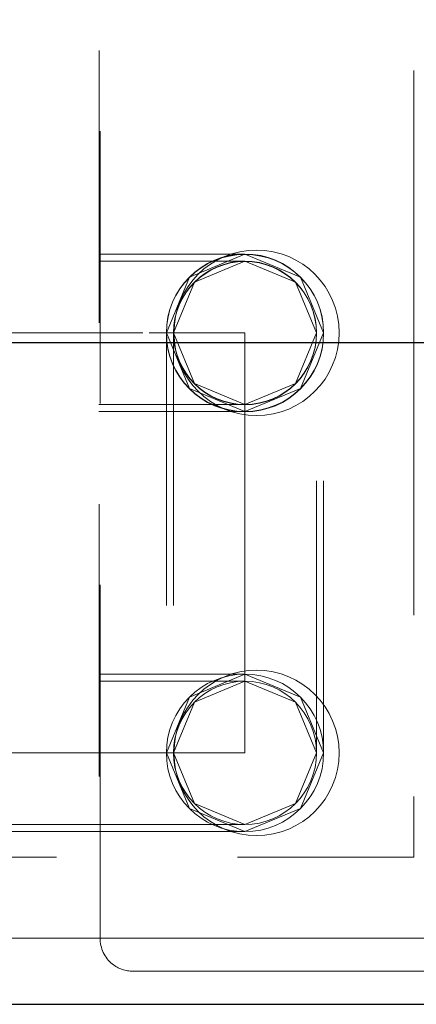
# Model space of a CAD drawing. Units: inches. Extents: x 16 to 254, y 6 to 229.
# Drawn here: x 153 to 155, y 77 to 83 of the extents above; entities that cross this region are included whole.
import ezdxf

# ---------------------------------------------------------------- set-up
doc = ezdxf.new("R2010")
doc.units = ezdxf.units.IN
doc.header["$MEASUREMENT"] = 0
for name, pattern in [('AI-Linetype-1977', [2.57175, 1.54305, -1.0287]), ('AI-Linetype-2006', [2.57175, 1.54305, -1.0287]), ('AI-Linetype-2036', [2.57175, 1.54305, -1.0287]), ('AI-Linetype-2064', [2.57175, 1.54305, -1.0287]), ('AI-Linetype-2184', [2.57175, 1.54305, -1.0287]), ('AI-Linetype-2265', [2.57175, 1.54305, -1.0287]), ('AI-Linetype-2471', [2.57175, 1.54305, -1.0287]), ('AI-Linetype-2500', [2.57175, 1.54305, -1.0287]), ('AI-Linetype-2574', [2.57175, 1.54305, -1.0287]), ('AI-Linetype-2729', [2.57175, 1.54305, -1.0287]), ('AI-Linetype-2758', [2.57175, 1.54305, -1.0287]), ('AI-Linetype-2801', [2.57175, 1.54305, -1.0287]), ('AI-Linetype-4238', [2.57175, 1.54305, -1.0287]), ('AI-Linetype-4239', [2.57175, 1.54305, -1.0287]), ('AI-Linetype-4240', [2.57175, 1.54305, -1.0287]), ('AI-Linetype-4241', [2.57175, 1.54305, -1.0287]), ('AI-Linetype-490', [2.57175, 1.54305, -1.0287]), ('AI-Linetype-7251', [2.57175, 1.54305, -1.0287]), ('AI-Linetype-7252', [2.57175, 1.54305, -1.0287]), ('AI-Linetype-7319', [2.57175, 1.54305, -1.0287]), ('AI-Linetype-7320', [2.57175, 1.54305, -1.0287]), ('AI-Linetype-7321', [2.57175, 1.54305, -1.0287]), ('AI-Linetype-7837', [2.57175, 1.54305, -1.0287]), ('AI-Linetype-7838', [2.57175, 1.54305, -1.0287]), ('AI-Linetype-7889', [2.57175, 1.54305, -1.0287]), ('AI-Linetype-9217', [2.57175, 1.54305, -1.0287]), ('AI-Linetype-9218', [2.57175, 1.54305, -1.0287]), ('AI-Linetype-9219', [2.57175, 1.54305, -1.0287]), ('AI-Linetype-9220', [2.57175, 1.54305, -1.0287]), ('AI-Linetype-9221', [2.57175, 1.54305, -1.0287]), ('AI-Linetype-9222', [2.57175, 1.54305, -1.0287]), ('AI-Linetype-9223', [2.57175, 1.54305, -1.0287]), ('AI-Linetype-9224', [2.57175, 1.54305, -1.0287]), ('AI-Linetype-9483', [2.57175, 1.54305, -1.0287]), ('AI-Linetype-9487', [2.57175, 1.54305, -1.0287]), ('AI-Linetype-9488', [2.57175, 1.54305, -1.0287]), ('AI-Linetype-9489', [2.57175, 1.54305, -1.0287]), ('AI-Linetype-9512', [2.57175, 1.54305, -1.0287]), ('AI-Linetype-9515', [2.57175, 1.54305, -1.0287]), ('AI-Linetype-9516', [2.57175, 1.54305, -1.0287]), ('AI-Linetype-9517', [2.57175, 1.54305, -1.0287]), ('AI-Linetype-9518', [2.57175, 1.54305, -1.0287]), ('AI-Linetype-9547', [2.57175, 1.54305, -1.0287]), ('AI-Linetype-9548', [2.57175, 1.54305, -1.0287]), ('AI-Linetype-9549', [2.57175, 1.54305, -1.0287]), ('AI-Linetype-9550', [2.57175, 1.54305, -1.0287]), ('AI-Linetype-9551', [2.57175, 1.54305, -1.0287]), ('AI-Linetype-9552', [2.57175, 1.54305, -1.0287]), ('AI-Linetype-9553', [2.57175, 1.54305, -1.0287]), ('AI-Linetype-9554', [2.57175, 1.54305, -1.0287]), ('AI-Linetype-9555', [2.57175, 1.54305, -1.0287]), ('AI-Linetype-9556', [2.57175, 1.54305, -1.0287]), ('AI-Linetype-9557', [2.57175, 1.54305, -1.0287]), ('AI-Linetype-9558', [2.57175, 1.54305, -1.0287]), ('AI-Linetype-9559', [2.57175, 1.54305, -1.0287]), ('AI-Linetype-9560', [2.57175, 1.54305, -1.0287]), ('AI-Linetype-9561', [2.57175, 1.54305, -1.0287]), ('AI-Linetype-9562', [2.57175, 1.54305, -1.0287]), ('AI-Linetype-9563', [2.57175, 1.54305, -1.0287]), ('AI-Linetype-9564', [2.57175, 1.54305, -1.0287]), ('AI-Linetype-9565', [2.57175, 1.54305, -1.0287]), ('AI-Linetype-9566', [2.57175, 1.54305, -1.0287]), ('AI-Linetype-9663', [2.57175, 1.54305, -1.0287]), ('AI-Linetype-9664', [2.57175, 1.54305, -1.0287]), ('AI-Linetype-9665', [2.57175, 1.54305, -1.0287]), ('AI-Linetype-9666', [2.57175, 1.54305, -1.0287]), ('AI-Linetype-9667', [2.57175, 1.54305, -1.0287]), ('AI-Linetype-9668', [2.57175, 1.54305, -1.0287]), ('AI-Linetype-9669', [2.57175, 1.54305, -1.0287]), ('AI-Linetype-9670', [2.57175, 1.54305, -1.0287])]:
    doc.linetypes.add(name, pattern=pattern)
doc.layers.add('Livello 1', color=7, linetype='Continuous')

# ---------------------------------------------------------------- blocks, each defined once
blk = doc.blocks.new('block 2')
at = {"layer": 'Livello 1', "color": 7, "linetype": 'AI-Linetype-7837', "lineweight": 13, "true_color": 0xffffff}
blk.add_lwpolyline([(155.2029, 80.8212), (155.2029, 149.3432)], dxfattribs=at)
at = {"layer": 'Livello 1', "color": 7, "linetype": 'AI-Linetype-7319', "lineweight": 13, "true_color": 0xffffff}
blk.add_lwpolyline([(153.4218, 77.4468), (153.4218, 77.9057), (153.4218, 148.4905)], dxfattribs=at)
at = {"layer": 'Livello 1', "color": 7, "linetype": 'AI-Linetype-9512', "lineweight": 13, "true_color": 0xffffff}
blk.add_lwpolyline([(143.1275, 81.3242), (154.2441, 81.3242)], dxfattribs=at)
at = {"layer": 'Livello 1', "color": 7, "linetype": 'AI-Linetype-9224', "lineweight": 13, "true_color": 0xffffff}
blk.add_lwpolyline([(154.6907, 80.8778), (154.5597, 81.1933), (154.2441, 81.3242)], dxfattribs=at)
at = {"layer": 'Livello 1', "color": 7, "linetype": 'AI-Linetype-9221', "lineweight": 13, "true_color": 0xffffff}
blk.add_lwpolyline([(154.2441, 81.2839), (153.9572, 81.1651), (153.8383, 80.8778)], dxfattribs=at)
at = {"layer": 'Livello 1', "color": 7, "linetype": 'AI-Linetype-9550', "lineweight": 13, "true_color": 0xffffff}
blk.add_lwpolyline([(143.1279, 80.8778), (146.563, 80.8778), (149.6618, 80.8778), (152.121, 80.8778), (153.6998, 80.8778), (154.2441, 80.8778)], dxfattribs=at)
at = {"layer": 'Livello 1', "color": 7, "linetype": 'AI-Linetype-9518', "lineweight": 13, "true_color": 0xffffff}
blk.add_lwpolyline([(153.798, 80.8757), (153.798, 78.4965)], dxfattribs=at)
at = {"layer": 'Livello 1', "color": 7, "linetype": 'AI-Linetype-9222', "lineweight": 13, "true_color": 0xffffff}
blk.add_lwpolyline([(153.8383, 80.8778), (153.9572, 80.5908), (154.2441, 80.4719)], dxfattribs=at)
at = {"layer": 'Livello 1', "color": 7, "linetype": 'AI-Linetype-9516', "lineweight": 13, "true_color": 0xffffff}
blk.add_lwpolyline([(153.8383, 80.8757), (153.8383, 78.4965)], dxfattribs=at)
at = {"layer": 'Livello 1', "color": 7, "linetype": 'AI-Linetype-9223', "lineweight": 13, "true_color": 0xffffff}
blk.add_lwpolyline([(154.2441, 80.4316), (154.5597, 80.5622), (154.6907, 80.8778)], dxfattribs=at)
at = {"layer": 'Livello 1', "color": 7, "linetype": 'AI-Linetype-9549', "lineweight": 13, "true_color": 0xffffff}
blk.add_lwpolyline([(154.2441, 80.8778), (154.2441, 79.6882)], dxfattribs=at)
at = {"layer": 'Livello 1', "color": 7, "linetype": 'AI-Linetype-9515', "lineweight": 13, "true_color": 0xffffff}
blk.add_lwpolyline([(154.65, 78.4965), (154.65, 80.8757)], dxfattribs=at)
at = {"layer": 'Livello 1', "color": 7, "linetype": 'AI-Linetype-9517', "lineweight": 13, "true_color": 0xffffff}
blk.add_lwpolyline([(154.6907, 78.4965), (154.6907, 80.8757)], dxfattribs=at)
at = {"layer": 'Livello 1', "color": 7, "lineweight": 25, "true_color": 0xffffff}
for points in [[(155.6845, 80.8216), (151.4247, 80.8216)], [(151.3034, 77.0716), (155.4179, 77.0716)]]:
    blk.add_lwpolyline(points, dxfattribs=at)
at = {"layer": 'Livello 1', "color": 7, "linetype": 'AI-Linetype-7838', "lineweight": 13, "true_color": 0xffffff}
blk.add_lwpolyline([(155.2029, 80.8212), (155.2029, 77.9057)], dxfattribs=at)
at = {"layer": 'Livello 1', "color": 7, "linetype": 'AI-Linetype-9489', "lineweight": 13, "true_color": 0xffffff}
blk.add_lwpolyline([(143.1275, 80.4316), (154.2441, 80.4316)], dxfattribs=at)
at = {"layer": 'Livello 1', "color": 7, "linetype": 'AI-Linetype-9483', "lineweight": 13, "true_color": 0xffffff}
blk.add_lwpolyline([(154.2441, 79.6882), (154.2441, 79.6871), (154.2441, 79.6861)], dxfattribs=at)
at = {"layer": 'Livello 1', "color": 7, "linetype": 'AI-Linetype-9548', "lineweight": 13, "true_color": 0xffffff}
blk.add_lwpolyline([(154.2441, 79.6861), (154.2441, 78.4965)], dxfattribs=at)
at = {"layer": 'Livello 1', "color": 7, "linetype": 'AI-Linetype-9487', "lineweight": 13, "true_color": 0xffffff}
blk.add_lwpolyline([(143.1275, 78.943), (154.2441, 78.943)], dxfattribs=at)
at = {"layer": 'Livello 1', "color": 7, "linetype": 'AI-Linetype-9219', "lineweight": 13, "true_color": 0xffffff}
blk.add_lwpolyline([(154.2441, 78.943), (154.5597, 78.8121), (154.6907, 78.4965)], dxfattribs=at)
at = {"layer": 'Livello 1', "color": 7, "linetype": 'AI-Linetype-9218', "lineweight": 13, "true_color": 0xffffff}
blk.add_lwpolyline([(153.8383, 78.4965), (153.9572, 78.7838), (154.2441, 78.9027)], dxfattribs=at)
at = {"layer": 'Livello 1', "color": 7, "linetype": 'AI-Linetype-9547', "lineweight": 13, "true_color": 0xffffff}
blk.add_lwpolyline([(154.2441, 78.4965), (153.6998, 78.4965), (152.121, 78.4965), (149.6618, 78.4965), (146.563, 78.4965), (143.1279, 78.4965)], dxfattribs=at)
at = {"layer": 'Livello 1', "color": 7, "linetype": 'AI-Linetype-9217', "lineweight": 13, "true_color": 0xffffff}
blk.add_lwpolyline([(154.2441, 78.0907), (153.9572, 78.2095), (153.8383, 78.4965)], dxfattribs=at)
at = {"layer": 'Livello 1', "color": 7, "linetype": 'AI-Linetype-9220', "lineweight": 13, "true_color": 0xffffff}
blk.add_lwpolyline([(154.6907, 78.4965), (154.5597, 78.1809), (154.2441, 78.0504)], dxfattribs=at)
at = {"layer": 'Livello 1', "color": 7, "linetype": 'AI-Linetype-9488', "lineweight": 13, "true_color": 0xffffff}
blk.add_lwpolyline([(154.2441, 78.0504), (143.1275, 78.0504)], dxfattribs=at)
at = {"layer": 'Livello 1', "color": 7, "linetype": 'AI-Linetype-7889', "lineweight": 13, "true_color": 0xffffff}
blk.add_lwpolyline([(80.7184, 77.9057), (80.9527, 77.9057), (143.1937, 77.9057), (149.2291, 77.9057), (151.3454, 77.9057), (151.631, 77.9057), (154.4243, 77.9057), (155.2029, 77.9057)], dxfattribs=at)
at = {"layer": 'Livello 1', "color": 7, "lineweight": 13, "true_color": 0xffffff}
blk.add_lwpolyline([(155.606, 77.4468), (151.425, 77.4468)], dxfattribs=at)
at = {"layer": 'Livello 1', "color": 7, "linetype": 'AI-Linetype-7320', "lineweight": 13, "true_color": 0xffffff}
blk.add_lwpolyline([(155.1647, 77.259), (154.4243, 77.259), (154.003, 77.259), (153.6089, 77.259)], dxfattribs=at)
at = {"layer": 'Livello 1', "color": 7, "linetype": 'AI-Linetype-7321', "lineweight": 13, "true_color": 0xffffff}
blk.add_lwpolyline([(155.1647, 77.259), (155.3249, 77.259)], dxfattribs=at)
at = {"layer": 'Livello 1', "color": 7, "linetype": 'AI-Linetype-9565', "lineweight": 13, "true_color": 0xffffff}
blk.add_open_spline([(154.2441, 81.3242), (154.2441, 81.3242), (154.2441, 81.3242), (154.2441, 81.3242), (153.9982, 81.3242), (153.798, 81.1241), (153.798, 80.8778)], degree=3, knots=[0, 0, 0, 0, 1, 1, 1, 2, 2, 2, 2], dxfattribs=at)
at = {"layer": 'Livello 1', "color": 7, "linetype": 'AI-Linetype-9670', "lineweight": 13, "true_color": 0xffffff}
blk.add_open_spline([(154.6907, 80.8778), (154.6907, 80.8778), (154.6907, 80.8778), (154.6907, 80.8778), (154.6896, 81.1234), (154.4898, 81.3218), (154.2441, 81.3218), (153.9985, 81.3218), (153.799, 81.1234), (153.798, 80.8778)], degree=3, knots=[0, 0, 0, 0, 1, 1, 1, 2, 2, 2, 3, 3, 3, 3], dxfattribs=at)
at = {"layer": 'Livello 1', "color": 7, "linetype": 'AI-Linetype-4238', "lineweight": 13, "true_color": 0xffffff}
blk.add_open_spline([(154.31, 81.3463), (154.31, 81.3463), (154.31, 81.3466), (154.31, 81.3466), (154.0509, 81.3466), (153.8411, 81.1365), (153.8411, 80.8778), (153.8411, 80.6194), (154.0509, 80.4089), (154.31, 80.4089)], degree=3, knots=[0, 0, 0, 0, 1, 1, 1, 2, 2, 2, 3, 3, 3, 3], dxfattribs=at)
at = {"layer": 'Livello 1', "color": 7, "linetype": 'AI-Linetype-9566', "lineweight": 13, "true_color": 0xffffff}
blk.add_open_spline([(154.6907, 80.8778), (154.6907, 80.8778), (154.6907, 80.8778), (154.6907, 80.8778), (154.6907, 81.1241), (154.4905, 81.3242), (154.2441, 81.3242)], degree=3, knots=[0, 0, 0, 0, 1, 1, 1, 2, 2, 2, 2], dxfattribs=at)
at = {"layer": 'Livello 1', "color": 7, "linetype": 'AI-Linetype-4239', "lineweight": 13, "true_color": 0xffffff}
blk.add_open_spline([(154.31, 80.4089), (154.31, 80.4089), (154.31, 80.4089), (154.31, 80.4089), (154.5687, 80.4089), (154.7785, 80.6194), (154.7785, 80.8778), (154.7785, 81.1365), (154.5687, 81.3466), (154.31, 81.3466)], degree=3, knots=[0, 0, 0, 0, 1, 1, 1, 2, 2, 2, 3, 3, 3, 3], dxfattribs=at)
at = {"layer": 'Livello 1', "color": 7, "linetype": 'AI-Linetype-9560', "lineweight": 13, "true_color": 0xffffff}
blk.add_open_spline([(154.2441, 81.2839), (154.2441, 81.2839), (154.2441, 81.2839), (154.2441, 81.2839), (154.0202, 81.2839), (153.8383, 81.1017), (153.8383, 80.8778)], degree=3, knots=[0, 0, 0, 0, 1, 1, 1, 2, 2, 2, 2], dxfattribs=at)
at = {"layer": 'Livello 1', "color": 7, "linetype": 'AI-Linetype-9667', "lineweight": 13, "true_color": 0xffffff}
blk.add_open_spline([(154.65, 80.8778), (154.65, 80.8778), (154.65, 80.8778), (154.65, 80.8778), (154.6493, 81.101), (154.4677, 81.2819), (154.2441, 81.2819), (154.0206, 81.2819), (153.8394, 81.101), (153.8383, 80.8778)], degree=3, knots=[0, 0, 0, 0, 1, 1, 1, 2, 2, 2, 3, 3, 3, 3], dxfattribs=at)
at = {"layer": 'Livello 1', "color": 7, "linetype": 'AI-Linetype-9559', "lineweight": 13, "true_color": 0xffffff}
blk.add_open_spline([(154.65, 80.8778), (154.65, 80.8778), (154.65, 80.8778), (154.65, 80.8778), (154.65, 81.1017), (154.4684, 81.2839), (154.2441, 81.2839)], degree=3, knots=[0, 0, 0, 0, 1, 1, 1, 2, 2, 2, 2], dxfattribs=at)
at = {"layer": 'Livello 1', "color": 7, "linetype": 'AI-Linetype-9564', "lineweight": 13, "true_color": 0xffffff}
blk.add_open_spline([(153.798, 80.8778), (153.798, 80.8778), (153.798, 80.8778), (153.798, 80.8778), (153.798, 80.6314), (153.9982, 80.4316), (154.2441, 80.4316)], degree=3, knots=[0, 0, 0, 0, 1, 1, 1, 2, 2, 2, 2], dxfattribs=at)
at = {"layer": 'Livello 1', "color": 7, "linetype": 'AI-Linetype-9669', "lineweight": 13, "true_color": 0xffffff}
blk.add_open_spline([(153.798, 80.8778), (153.798, 80.8778), (153.798, 80.8778), (153.798, 80.8778), (153.798, 80.8778), (153.798, 80.8757), (153.798, 80.8757), (153.798, 80.6294), (153.9982, 80.4296), (154.2441, 80.4296), (154.4905, 80.4296), (154.6907, 80.6294), (154.6907, 80.8757), (154.6907, 80.8757), (154.6907, 80.8778), (154.6907, 80.8778)], degree=3, knots=[0, 0, 0, 0, 1, 1, 1, 2, 2, 2, 3, 3, 3, 4, 4, 4, 5, 5, 5, 5], dxfattribs=at)
at = {"layer": 'Livello 1', "color": 7, "linetype": 'AI-Linetype-9561', "lineweight": 13, "true_color": 0xffffff}
blk.add_open_spline([(153.8383, 80.8778), (153.8383, 80.8778), (153.8383, 80.8778), (153.8383, 80.8778), (153.8383, 80.6538), (154.0202, 80.4719), (154.2441, 80.4719)], degree=3, knots=[0, 0, 0, 0, 1, 1, 1, 2, 2, 2, 2], dxfattribs=at)
at = {"layer": 'Livello 1', "color": 7, "linetype": 'AI-Linetype-9668', "lineweight": 13, "true_color": 0xffffff}
blk.add_open_spline([(153.8383, 80.8778), (153.8383, 80.8778), (153.8383, 80.8778), (153.8383, 80.8778), (153.8383, 80.8778), (153.8383, 80.8757), (153.8383, 80.8757), (153.8383, 80.6517), (154.0202, 80.4698), (154.2441, 80.4698), (154.4684, 80.4698), (154.65, 80.6517), (154.65, 80.8757), (154.65, 80.8757), (154.65, 80.8778), (154.65, 80.8778)], degree=3, knots=[0, 0, 0, 0, 1, 1, 1, 2, 2, 2, 3, 3, 3, 4, 4, 4, 5, 5, 5, 5], dxfattribs=at)
at = {"layer": 'Livello 1', "color": 7, "linetype": 'AI-Linetype-9562', "lineweight": 13, "true_color": 0xffffff}
blk.add_open_spline([(154.2441, 80.4719), (154.2441, 80.4719), (154.2441, 80.4719), (154.2441, 80.4719), (154.4684, 80.4719), (154.65, 80.6538), (154.65, 80.8778)], degree=3, knots=[0, 0, 0, 0, 1, 1, 1, 2, 2, 2, 2], dxfattribs=at)
at = {"layer": 'Livello 1', "color": 7, "linetype": 'AI-Linetype-9563', "lineweight": 13, "true_color": 0xffffff}
blk.add_open_spline([(154.2441, 80.4316), (154.2441, 80.4316), (154.2441, 80.4316), (154.2441, 80.4316), (154.4905, 80.4316), (154.6907, 80.6314), (154.6907, 80.8778)], degree=3, knots=[0, 0, 0, 0, 1, 1, 1, 2, 2, 2, 2], dxfattribs=at)
at = {"layer": 'Livello 1', "color": 7, "linetype": 'AI-Linetype-9556', "lineweight": 13, "true_color": 0xffffff}
blk.add_open_spline([(154.2441, 78.943), (154.2441, 78.943), (154.2441, 78.943), (154.2441, 78.943), (153.9982, 78.943), (153.798, 78.7428), (153.798, 78.4965)], degree=3, knots=[0, 0, 0, 0, 1, 1, 1, 2, 2, 2, 2], dxfattribs=at)
at = {"layer": 'Livello 1', "color": 7, "linetype": 'AI-Linetype-9665', "lineweight": 13, "true_color": 0xffffff}
blk.add_open_spline([(154.6907, 78.4965), (154.6907, 78.4965), (154.6907, 78.4965), (154.6907, 78.4965), (154.6907, 78.7428), (154.4905, 78.943), (154.2441, 78.943), (153.9982, 78.943), (153.798, 78.7428), (153.798, 78.4965)], degree=3, knots=[0, 0, 0, 0, 1, 1, 1, 2, 2, 2, 3, 3, 3, 3], dxfattribs=at)
at = {"layer": 'Livello 1', "color": 7, "linetype": 'AI-Linetype-4240', "lineweight": 13, "true_color": 0xffffff}
blk.add_open_spline([(154.31, 78.965), (154.31, 78.965), (154.31, 78.9654), (154.31, 78.9654), (154.0509, 78.9654), (153.8411, 78.7552), (153.8411, 78.4965), (153.8411, 78.2381), (154.0509, 78.0276), (154.31, 78.0276)], degree=3, knots=[0, 0, 0, 0, 1, 1, 1, 2, 2, 2, 3, 3, 3, 3], dxfattribs=at)
at = {"layer": 'Livello 1', "color": 7, "linetype": 'AI-Linetype-9555', "lineweight": 13, "true_color": 0xffffff}
blk.add_open_spline([(154.6907, 78.4965), (154.6907, 78.4965), (154.6907, 78.4965), (154.6907, 78.4965), (154.6907, 78.7428), (154.4905, 78.943), (154.2441, 78.943)], degree=3, knots=[0, 0, 0, 0, 1, 1, 1, 2, 2, 2, 2], dxfattribs=at)
at = {"layer": 'Livello 1', "color": 7, "linetype": 'AI-Linetype-4241', "lineweight": 13, "true_color": 0xffffff}
blk.add_open_spline([(154.31, 78.0276), (154.31, 78.0276), (154.31, 78.0276), (154.31, 78.0276), (154.5687, 78.0276), (154.7785, 78.2381), (154.7785, 78.4965), (154.7785, 78.7552), (154.5687, 78.9654), (154.31, 78.9654)], degree=3, knots=[0, 0, 0, 0, 1, 1, 1, 2, 2, 2, 3, 3, 3, 3], dxfattribs=at)
at = {"layer": 'Livello 1', "color": 7, "linetype": 'AI-Linetype-9553', "lineweight": 13, "true_color": 0xffffff}
blk.add_open_spline([(154.2441, 78.9027), (154.2441, 78.9027), (154.2441, 78.9027), (154.2441, 78.9027), (154.0202, 78.9027), (153.8383, 78.7204), (153.8383, 78.4965)], degree=3, knots=[0, 0, 0, 0, 1, 1, 1, 2, 2, 2, 2], dxfattribs=at)
at = {"layer": 'Livello 1', "color": 7, "linetype": 'AI-Linetype-9664', "lineweight": 13, "true_color": 0xffffff}
blk.add_open_spline([(154.65, 78.4965), (154.65, 78.4965), (154.65, 78.4965), (154.65, 78.4965), (154.65, 78.7204), (154.4684, 78.9027), (154.2441, 78.9027), (154.0202, 78.9027), (153.8383, 78.7204), (153.8383, 78.4965)], degree=3, knots=[0, 0, 0, 0, 1, 1, 1, 2, 2, 2, 3, 3, 3, 3], dxfattribs=at)
at = {"layer": 'Livello 1', "color": 7, "linetype": 'AI-Linetype-9554', "lineweight": 13, "true_color": 0xffffff}
blk.add_open_spline([(154.65, 78.4965), (154.65, 78.4965), (154.65, 78.4965), (154.65, 78.4965), (154.65, 78.7204), (154.4684, 78.9027), (154.2441, 78.9027)], degree=3, knots=[0, 0, 0, 0, 1, 1, 1, 2, 2, 2, 2], dxfattribs=at)
at = {"layer": 'Livello 1', "color": 7, "linetype": 'AI-Linetype-9557', "lineweight": 13, "true_color": 0xffffff}
blk.add_open_spline([(153.798, 78.4965), (153.798, 78.4965), (153.798, 78.4965), (153.798, 78.4965), (153.798, 78.2502), (153.9982, 78.0504), (154.2441, 78.0504)], degree=3, knots=[0, 0, 0, 0, 1, 1, 1, 2, 2, 2, 2], dxfattribs=at)
at = {"layer": 'Livello 1', "color": 7, "linetype": 'AI-Linetype-9666', "lineweight": 13, "true_color": 0xffffff}
blk.add_open_spline([(153.798, 78.4965), (153.798, 78.4965), (153.798, 78.4965), (153.798, 78.4965), (153.798, 78.2502), (153.9982, 78.0504), (154.2441, 78.0504), (154.4905, 78.0504), (154.6907, 78.2502), (154.6907, 78.4965)], degree=3, knots=[0, 0, 0, 0, 1, 1, 1, 2, 2, 2, 3, 3, 3, 3], dxfattribs=at)
at = {"layer": 'Livello 1', "color": 7, "linetype": 'AI-Linetype-9552', "lineweight": 13, "true_color": 0xffffff}
blk.add_open_spline([(153.8383, 78.4965), (153.8383, 78.4965), (153.8383, 78.4965), (153.8383, 78.4965), (153.8383, 78.2726), (154.0202, 78.0907), (154.2441, 78.0907)], degree=3, knots=[0, 0, 0, 0, 1, 1, 1, 2, 2, 2, 2], dxfattribs=at)
at = {"layer": 'Livello 1', "color": 7, "linetype": 'AI-Linetype-9663', "lineweight": 13, "true_color": 0xffffff}
blk.add_open_spline([(153.8383, 78.4965), (153.8383, 78.4965), (153.8383, 78.4965), (153.8383, 78.4965), (153.8383, 78.2726), (154.0202, 78.0907), (154.2441, 78.0907), (154.4684, 78.0907), (154.65, 78.2726), (154.65, 78.4965)], degree=3, knots=[0, 0, 0, 0, 1, 1, 1, 2, 2, 2, 3, 3, 3, 3], dxfattribs=at)
at = {"layer": 'Livello 1', "color": 7, "linetype": 'AI-Linetype-9551', "lineweight": 13, "true_color": 0xffffff}
blk.add_open_spline([(154.2441, 78.0907), (154.2441, 78.0907), (154.2441, 78.0907), (154.2441, 78.0907), (154.4684, 78.0907), (154.65, 78.2726), (154.65, 78.4965)], degree=3, knots=[0, 0, 0, 0, 1, 1, 1, 2, 2, 2, 2], dxfattribs=at)
at = {"layer": 'Livello 1', "color": 7, "linetype": 'AI-Linetype-9558', "lineweight": 13, "true_color": 0xffffff}
blk.add_open_spline([(154.2441, 78.0504), (154.2441, 78.0504), (154.2441, 78.0504), (154.2441, 78.0504), (154.4905, 78.0504), (154.6907, 78.2502), (154.6907, 78.4965)], degree=3, knots=[0, 0, 0, 0, 1, 1, 1, 2, 2, 2, 2], dxfattribs=at)
at = {"layer": 'Livello 1', "color": 7, "linetype": 'AI-Linetype-7251', "lineweight": 13, "true_color": 0xffffff}
blk.add_open_spline([(153.4218, 77.4468), (153.4218, 77.4468), (153.4218, 77.4468), (153.4218, 77.4468), (153.4218, 77.3896), (153.4473, 77.3358), (153.4914, 77.3003)], degree=3, knots=[0, 0, 0, 0, 1, 1, 1, 2, 2, 2, 2], dxfattribs=at)
at = {"layer": 'Livello 1', "color": 7, "linetype": 'AI-Linetype-7252', "lineweight": 13, "true_color": 0xffffff}
blk.add_open_spline([(153.4914, 77.3003), (153.4914, 77.3003), (153.4914, 77.3003), (153.4914, 77.3003), (153.5252, 77.2735), (153.5662, 77.259), (153.6089, 77.259)], degree=3, knots=[0, 0, 0, 0, 1, 1, 1, 2, 2, 2, 2], dxfattribs=at)

msp = doc.modelspace()

# ---------------------------------------------------------------- linework, layer by layer
at = {"layer": 'Livello 1', "color": 7, "linetype": 'AI-Linetype-490', "lineweight": 13, "true_color": 0xffffff}
msp.add_lwpolyline([(153.417, 149.3432), (153.417, 77.9057)], dxfattribs=at)
at = {"layer": 'Livello 1', "color": 7, "linetype": 'AI-Linetype-2471', "lineweight": 13, "true_color": 0xffffff}
msp.add_lwpolyline([(154.2441, 81.3242), (153.9286, 81.1933), (153.798, 80.8778)], dxfattribs=at)
at = {"layer": 'Livello 1', "color": 7, "linetype": 'AI-Linetype-2801', "lineweight": 13, "true_color": 0xffffff}
msp.add_lwpolyline([(143.1275, 81.2839), (154.2441, 81.2839)], dxfattribs=at)
at = {"layer": 'Livello 1', "color": 7, "linetype": 'AI-Linetype-2758', "lineweight": 13, "true_color": 0xffffff}
msp.add_lwpolyline([(154.65, 80.8778), (154.5311, 81.1651), (154.2441, 81.2839)], dxfattribs=at)
at = {"layer": 'Livello 1', "color": 7, "linetype": 'AI-Linetype-2500', "lineweight": 13, "true_color": 0xffffff}
msp.add_lwpolyline([(153.798, 80.8778), (153.9286, 80.5622), (154.2441, 80.4316)], dxfattribs=at)
at = {"layer": 'Livello 1', "color": 7, "linetype": 'AI-Linetype-2729', "lineweight": 13, "true_color": 0xffffff}
msp.add_lwpolyline([(154.2441, 80.4719), (154.5311, 80.5908), (154.65, 80.8778)], dxfattribs=at)
at = {"layer": 'Livello 1', "color": 7, "linetype": 'AI-Linetype-2574', "lineweight": 13, "true_color": 0xffffff}
msp.add_lwpolyline([(143.1275, 80.4719), (154.2441, 80.4719)], dxfattribs=at)
at = {"layer": 'Livello 1', "color": 7, "linetype": 'AI-Linetype-2006', "lineweight": 13, "true_color": 0xffffff}
msp.add_lwpolyline([(153.798, 78.4965), (153.9286, 78.8121), (154.2441, 78.943)], dxfattribs=at)
at = {"layer": 'Livello 1', "color": 7, "linetype": 'AI-Linetype-2064', "lineweight": 13, "true_color": 0xffffff}
msp.add_lwpolyline([(143.1275, 78.9027), (154.2441, 78.9027)], dxfattribs=at)
at = {"layer": 'Livello 1', "color": 7, "linetype": 'AI-Linetype-2036', "lineweight": 13, "true_color": 0xffffff}
msp.add_lwpolyline([(154.2441, 78.9027), (154.5311, 78.7838), (154.65, 78.4965)], dxfattribs=at)
at = {"layer": 'Livello 1', "color": 7, "linetype": 'AI-Linetype-1977', "lineweight": 13, "true_color": 0xffffff}
msp.add_lwpolyline([(154.2441, 78.0504), (153.9286, 78.1809), (153.798, 78.4965)], dxfattribs=at)
at = {"layer": 'Livello 1', "color": 7, "linetype": 'AI-Linetype-2265', "lineweight": 13, "true_color": 0xffffff}
msp.add_lwpolyline([(154.65, 78.4965), (154.5311, 78.2095), (154.2441, 78.0907)], dxfattribs=at)
at = {"layer": 'Livello 1', "color": 7, "linetype": 'AI-Linetype-2184', "lineweight": 13, "true_color": 0xffffff}
msp.add_lwpolyline([(154.2441, 78.0907), (143.1275, 78.0907)], dxfattribs=at)

# ---------------------------------------------------------------- block references
at = {"layer": 'Livello 1'}
msp.add_blockref('block 2', (0, 0), dxfattribs=at)

doc.saveas('drawing.dxf')
